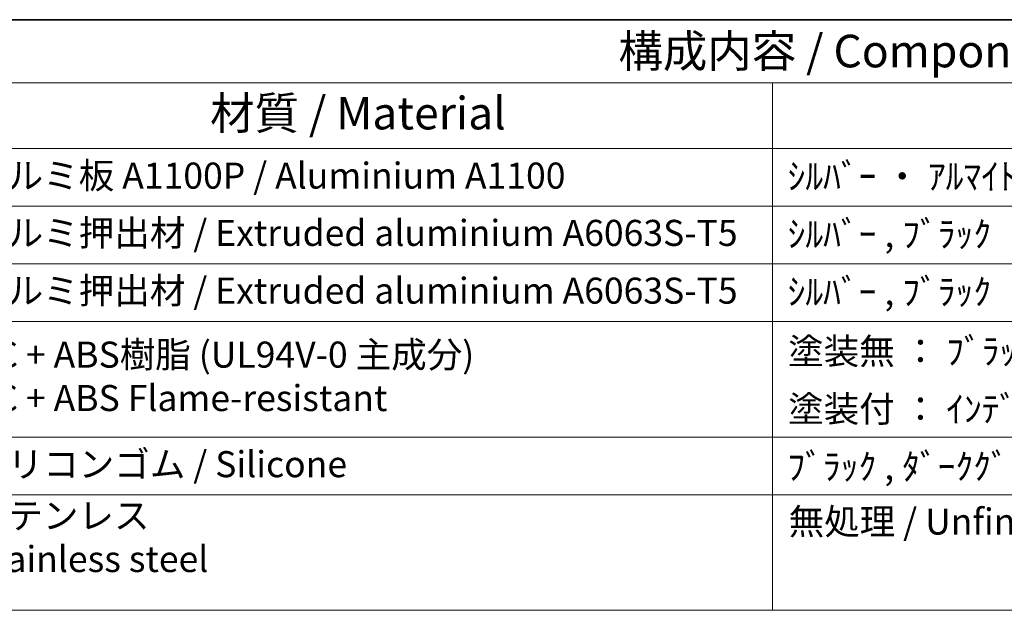
# Model space of a CAD drawing. Units: millimetres. Extents: x 29 to 4370, y 16 to 718.
# Drawn here: x 420 to 571, y 487 to 578 of the extents above; entities that cross this region are included whole.
import ezdxf

# ---------------------------------------------------------------- set-up
doc = ezdxf.new("R2010")
doc.units = ezdxf.units.MM
doc.header["$LTSCALE"] = 2
doc.layers.add('Border (ISO)', color=7, linetype='Continuous', lineweight=35)
doc.layers.add('Symbol (ISO)', color=7, linetype='Continuous', lineweight=18)
doc.styles.add('Note Text (TK)', font='MS PGothic.ttf')
doc.styles.add('Note Text (TK2)', font='MS PGothic.ttf')

# ---------------------------------------------------------------- blocks, each defined once
blk = doc.blocks.new('図面枠 tk図枠')
at = {"layer": 'Border (ISO)'}
blk.add_line((14.5, 289), (405.5, 289), dxfattribs=at)
blk = doc.blocks.new('構成内容2 _ Components')
at = {"layer": 'Symbol (ISO)'}
for p, q in [((405.5, 289), (123.348, 289)), ((405.5, 284.159), (123.348, 284.159)), ((267.806, 284.159), (267.806, 279.118)), ((405.5, 279.118), (123.348, 279.118)), ((267.806, 279.118), (267.806, 243.659)), ((405.5, 274.685), (123.348, 274.685)), ((405.5, 270.253), (123.348, 270.253)), ((405.5, 265.82), (123.348, 265.82)), ((405.5, 256.954), (123.348, 256.954)), ((405.5, 252.522), (123.348, 252.522)), ((405.5, 243.659), (123.348, 243.659))]:
    blk.add_line(p, q, dxfattribs=at)
at = {"layer": 'Symbol (ISO)', "color": 7, "attachment_point": 7}
for s, insert, char_height, style in [('構成内容 / Components', (255.972, 284.562), 2.5, 'Note Text (TK)'), ('材質 / Material', (224.62, 279.796), 2.5, 'Note Text (TK)'), ('アルミ板 A1100P / Aluminium A1100', (206.349, 275.405), 2, 'Note Text (TK2)'), ('ｼﾙﾊﾞｰ ・ ｱﾙﾏｲﾄ , ﾌﾞﾗｯｸ ・ 塗装 / Silver ・ anodized , Black ・ painted', (268.959, 275.352), 2, 'Note Text (TK2)'), ('アルミ押出材 / Extruded aluminium A6063S-T5', (206.349, 271.007), 2, 'Note Text (TK2)'), ('ｼﾙﾊﾞｰ , ﾌﾞﾗｯｸ ・ ｱﾙﾏｲﾄ & ｸﾘｱ塗装 / Silver , Black ・ anodized with clear coating', (268.959, 270.919), 2, 'Note Text (TK2)'), ('アルミ押出材 / Extruded aluminium A6063S-T5', (206.349, 266.574), 2, 'Note Text (TK2)'), ('ｼﾙﾊﾞｰ , ﾌﾞﾗｯｸ ・ ｱﾙﾏｲﾄ & ｸﾘｱ塗装 / Silver , Black ・ anodized with clear coating', (268.959, 266.487), 2, 'Note Text (TK2)'), ('塗装無 ： ﾌﾞﾗｯｸ , ｸﾞﾚｰ / Black , Gray ・ Unpainted', (268.998, 261.925), 2, 'Note Text (TK2)'), ('PC + ABS樹脂 (UL94V-0 主成分)\\PPC + ABS Flame-resistant', (206.4, 258.33), 2, 'Note Text (TK2)'), ('塗装付 ： ｲﾝﾃﾞｨｺﾞ , ﾈｲﾋﾞｰ , ﾗｲﾑ , ｲｴﾛｰ , ｵﾚﾝｼﾞ , ﾚｯﾄﾞ / Indigo , Navy , Lime , Yellow , Orange , Red ・ Painted', (268.998, 257.492), 2, 'Note Text (TK2)'), ('シリコンゴム / Silicone', (206.349, 253.253), 2, 'Note Text (TK2)'), ('ﾌﾞﾗｯｸ , ﾀﾞｰｸｸﾞﾚｰ / Black , Dark gray', (268.947, 253.071), 2, 'Note Text (TK2)'), ('ステンレス \\PStainless steel', (206.324, 245.971), 2, 'Note Text (TK2)'), ('無処理 / Unfinished', (269.036, 248.849), 2, 'Note Text (TK2)')]:
    blk.add_mtext(s, dxfattribs=dict(at, insert=insert, char_height=char_height, style=style))

msp = doc.modelspace()

# ---------------------------------------------------------------- block references
at = {"xscale": 2, "yscale": 2, "zscale": 2}
msp.add_blockref('図面枠 tk図枠', (0, 0), dxfattribs=at)
at = {"layer": 'Symbol (ISO)', "xscale": 2, "yscale": 2, "zscale": 2}
msp.add_blockref('構成内容2 _ Components', (0, 0), dxfattribs=at)

doc.saveas('drawing.dxf')
